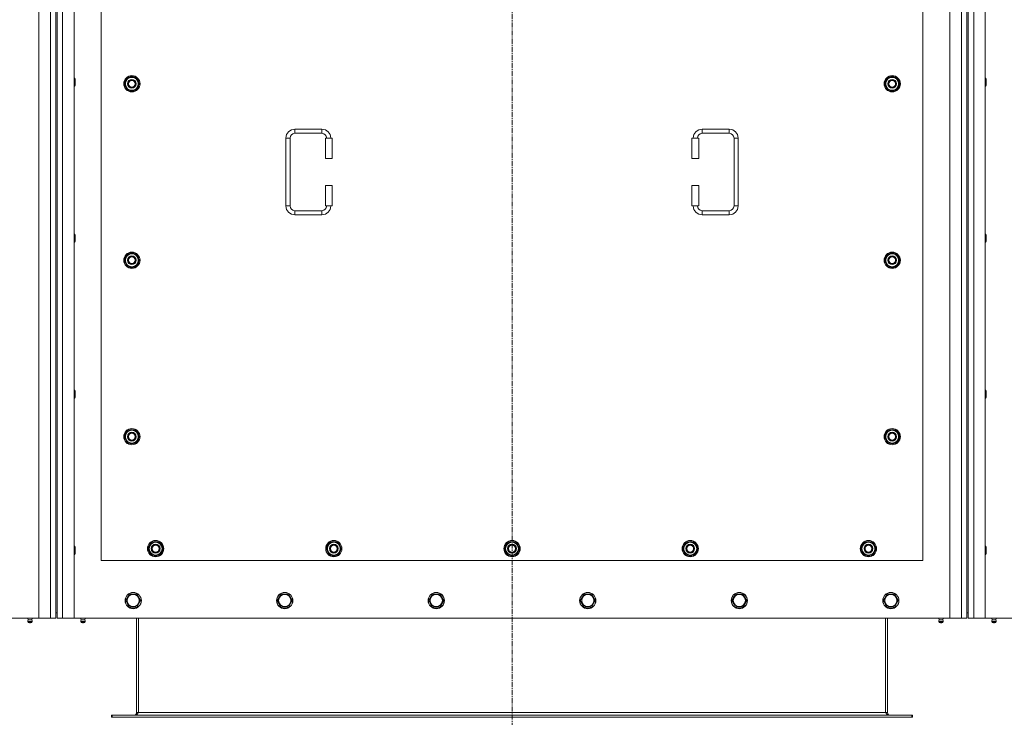
# Model space of a CAD drawing. Units: millimetres. Extents: x 0 to 30637, y -7 to 21000.
# Drawn here: x 7900 to 9350, y 5864 to 6892 of the extents above; entities that cross this region are included whole.
import ezdxf

# ---------------------------------------------------------------- set-up
doc = ezdxf.new("R2010")
doc.units = ezdxf.units.MM
doc.linetypes.add('K5LT_AXLED', pattern=[12, 7.5, -1.5, 1.5, -1.5])
doc.linetypes.add('K5LT_THIN', pattern=[0])
for name, color, linetype, true_color in [('OSI', 2, 'Continuous', 0xffff00), ('R', 1, 'Continuous', 0xff0000), ('WELDING', 7, 'Continuous', 0xffffff)]:
    doc.layers.add(name, color=color, linetype=linetype, true_color=true_color)

msp = doc.modelspace()

# ---------------------------------------------------------------- linework, layer by layer
at = {"layer": 'OSI', "color": 30, "linetype": 'K5LT_AXLED', "lineweight": 18, "true_color": 0xff8000}
msp.add_line((8625, 7919.6), (8625, 5763.6), dxfattribs=at)
at = {"layer": 'R', "color": 7, "linetype": 'K5LT_THIN', "lineweight": 18}
for p, q in [((7928, 6009.6), (7928, 7819.6)), ((7945, 6009.6), (7945, 7819.6)), ((7963, 7819.6), (7963, 6009.6)), ((7980, 7819.6), (7980, 6009.6)), ((9270, 6009.6), (9270, 7819.6)), ((9287, 6009.6), (9287, 7819.6)), ((9305, 7819.6), (9305, 6009.6)), ((9322, 7819.6), (9322, 6009.6)), ((7953, 7811.6), (7953, 6017.6)), ((7955, 7811.6), (7955, 6017.6)), ((9295, 7811.6), (9295, 6017.6)), ((9297, 7811.6), (9297, 6017.6)), ((8020, 7239.6), (8020, 6094.6)), ((9230, 6094.6), (9230, 7239.6)), ((7980, 6805.6), (7980.9, 6805.6)), ((7980.9, 6805.6), (7981.5, 6804.6)), ((7980.9, 6805.6), (7980.9, 6793.6)), ((7981.5, 6804.6), (7981.5, 6794.6)), ((8054, 6797.1), (8059.5, 6806.6)), ((8059.5, 6806.6), (8065, 6806.6)), ((8065, 6806.6), (8070.4, 6806.6)), ((8070.4, 6806.6), (8075.9, 6797.1)), ((9174, 6797.1), (9179.5, 6806.6)), ((9179.5, 6806.6), (9185, 6806.6)), ((9185, 6806.6), (9190.4, 6806.6)), ((9190.4, 6806.6), (9195.9, 6797.1)), ((9322, 6805.6), (9322.9, 6805.6)), ((9322.9, 6805.6), (9323.5, 6804.6)), ((9322.9, 6805.6), (9322.9, 6793.6)), ((9323.5, 6804.6), (9323.5, 6794.6)), ((7980, 6793.6), (7980.9, 6793.6)), ((7980.9, 6793.6), (7981.5, 6794.6)), ((8059.5, 6787.6), (8054, 6797.1)), ((8054.6, 6798.2), (8054.5, 6798.2)), ((8054.5, 6796), (8054.6, 6796)), ((8055.3, 6799.3), (8054.7, 6799.3)), ((8075.9, 6797.1), (8070.4, 6787.6)), ((9179.5, 6787.6), (9174, 6797.1)), ((9174.6, 6798.2), (9174.5, 6798.2)), ((9174.5, 6796), (9174.6, 6796)), ((9175.3, 6799.3), (9174.7, 6799.3)), ((9195.9, 6797.1), (9190.4, 6787.6)), ((9322, 6793.6), (9322.9, 6793.6)), ((9322.9, 6793.6), (9323.5, 6794.6)), ((8065, 6787.6), (8059.5, 6787.6)), ((8070.4, 6787.6), (8065, 6787.6)), ((9185, 6787.6), (9179.5, 6787.6)), ((9190.4, 6787.6), (9185, 6787.6)), ((8305, 6730.1), (8345, 6730.1)), ((8305, 6730.1), (8305, 6724.1)), ((8345, 6730.1), (8345, 6724.1)), ((8905, 6730.1), (8905, 6724.1)), ((8905, 6730.1), (8945, 6730.1)), ((8945, 6730.1), (8945, 6724.1)), ((8292, 6617.1), (8292, 6717.1)), ((8292, 6717.1), (8298, 6717.1)), ((8298, 6617.1), (8298, 6717.1)), ((8305, 6724.1), (8345, 6724.1)), ((8360, 6717.1), (8350, 6717.1)), ((8350, 6717.1), (8350, 6687.1)), ((8360, 6717.1), (8360, 6687.1)), ((8890, 6717.1), (8900, 6717.1)), ((8890, 6687.1), (8890, 6717.1)), ((8900, 6687.1), (8900, 6717.1)), ((8905, 6724.1), (8945, 6724.1)), ((8952, 6717.1), (8952, 6617.1)), ((8958, 6717.1), (8952, 6717.1)), ((8958, 6717.1), (8958, 6617.1)), ((8360, 6687.1), (8350, 6687.1)), ((8890, 6687.1), (8900, 6687.1)), ((8350, 6647.1), (8350, 6617.1)), ((8360, 6647.1), (8350, 6647.1)), ((8360, 6647.1), (8360, 6617.1)), ((8890, 6647.1), (8900, 6647.1)), ((8890, 6617.1), (8890, 6647.1)), ((8900, 6617.1), (8900, 6647.1)), ((8292, 6617.1), (8298, 6617.1)), ((8360, 6617.1), (8350, 6617.1)), ((8890, 6617.1), (8900, 6617.1)), ((8958, 6617.1), (8952, 6617.1)), ((8305, 6604.1), (8305, 6610.1)), ((8345, 6610.1), (8305, 6610.1)), ((8345, 6604.1), (8305, 6604.1)), ((8345, 6604.1), (8345, 6610.1)), ((8905, 6604.1), (8905, 6610.1)), ((8945, 6610.1), (8905, 6610.1)), ((8945, 6604.1), (8905, 6604.1)), ((8945, 6604.1), (8945, 6610.1)), ((7980, 6575.6), (7980.9, 6575.6)), ((7980.9, 6575.6), (7981.5, 6574.6)), ((7980.9, 6575.6), (7980.9, 6563.6)), ((7981.5, 6574.6), (7981.5, 6564.6)), ((9322, 6575.6), (9322.9, 6575.6)), ((9322.9, 6575.6), (9323.5, 6574.6)), ((9322.9, 6575.6), (9322.9, 6563.6)), ((9323.5, 6574.6), (9323.5, 6564.6)), ((7980, 6563.6), (7980.9, 6563.6)), ((7980.9, 6563.6), (7981.5, 6564.6)), ((9322, 6563.6), (9322.9, 6563.6)), ((9322.9, 6563.6), (9323.5, 6564.6)), ((8054, 6537.1), (8059.5, 6546.6)), ((8059.5, 6546.6), (8065, 6546.6)), ((8065, 6546.6), (8070.4, 6546.6)), ((8070.4, 6546.6), (8075.9, 6537.1)), ((9174, 6537.1), (9179.5, 6546.6)), ((9179.5, 6546.6), (9185, 6546.6)), ((9185, 6546.6), (9190.4, 6546.6)), ((9190.4, 6546.6), (9195.9, 6537.1)), ((8059.5, 6527.6), (8054, 6537.1)), ((8054.6, 6538.2), (8054.5, 6538.2)), ((8054.5, 6536), (8054.6, 6536)), ((8055.3, 6539.3), (8054.7, 6539.3)), ((8065, 6527.6), (8059.5, 6527.6)), ((8070.4, 6527.6), (8065, 6527.6)), ((8075.9, 6537.1), (8070.4, 6527.6)), ((9179.5, 6527.6), (9174, 6537.1)), ((9174.6, 6538.2), (9174.5, 6538.2)), ((9174.5, 6536), (9174.6, 6536)), ((9175.3, 6539.3), (9174.7, 6539.3)), ((9185, 6527.6), (9179.5, 6527.6)), ((9190.4, 6527.6), (9185, 6527.6)), ((9195.9, 6537.1), (9190.4, 6527.6)), ((7980, 6345.6), (7980.9, 6345.6)), ((7980.9, 6345.6), (7981.5, 6344.6)), ((7980.9, 6345.6), (7980.9, 6333.6)), ((7981.5, 6344.6), (7981.5, 6334.6)), ((9322, 6345.6), (9322.9, 6345.6)), ((9322.9, 6345.6), (9323.5, 6344.6)), ((9322.9, 6345.6), (9322.9, 6333.6)), ((9323.5, 6344.6), (9323.5, 6334.6)), ((7980, 6333.6), (7980.9, 6333.6)), ((7980.9, 6333.6), (7981.5, 6334.6)), ((9322, 6333.6), (9322.9, 6333.6)), ((9322.9, 6333.6), (9323.5, 6334.6)), ((8054, 6277.1), (8059.5, 6286.6)), ((8059.5, 6286.6), (8065, 6286.6)), ((8065, 6286.6), (8070.4, 6286.6)), ((8070.4, 6286.6), (8075.9, 6277.1)), ((9174, 6277.1), (9179.5, 6286.6)), ((9179.5, 6286.6), (9185, 6286.6)), ((9185, 6286.6), (9190.4, 6286.6)), ((9190.4, 6286.6), (9195.9, 6277.1)), ((8059.5, 6267.6), (8054, 6277.1)), ((8054.6, 6278.2), (8054.5, 6278.2)), ((8054.5, 6276), (8054.6, 6276)), ((8055.3, 6279.3), (8054.7, 6279.3)), ((8065, 6267.6), (8059.5, 6267.6)), ((8070.4, 6267.6), (8065, 6267.6)), ((8075.9, 6277.1), (8070.4, 6267.6)), ((9179.5, 6267.6), (9174, 6277.1)), ((9174.6, 6278.2), (9174.5, 6278.2)), ((9174.5, 6276), (9174.6, 6276)), ((9175.3, 6279.3), (9174.7, 6279.3)), ((9185, 6267.6), (9179.5, 6267.6)), ((9190.4, 6267.6), (9185, 6267.6)), ((9195.9, 6277.1), (9190.4, 6267.6)), ((8089, 6112.1), (8094.5, 6121.6)), ((8094.5, 6121.6), (8100, 6121.6)), ((8100, 6121.6), (8105.4, 6121.6)), ((8105.4, 6121.6), (8110.9, 6112.1)), ((8351.5, 6112.1), (8357, 6121.6)), ((8357, 6121.6), (8362.5, 6121.6)), ((8362.5, 6121.6), (8367.9, 6121.6)), ((8367.9, 6121.6), (8373.4, 6112.1)), ((8614, 6112.1), (8619.5, 6121.6)), ((8619.5, 6121.6), (8625, 6121.6)), ((8625, 6121.6), (8630.4, 6121.6)), ((8630.4, 6121.6), (8635.9, 6112.1)), ((8876.5, 6112.1), (8882, 6121.6)), ((8882, 6121.6), (8887.5, 6121.6)), ((8887.5, 6121.6), (8892.9, 6121.6)), ((8892.9, 6121.6), (8898.4, 6112.1)), ((9139, 6112.1), (9144.5, 6121.6)), ((9144.5, 6121.6), (9150, 6121.6)), ((9150, 6121.6), (9155.4, 6121.6)), ((9155.4, 6121.6), (9160.9, 6112.1)), ((7980, 6115.6), (7980.9, 6115.6)), ((7980.9, 6115.6), (7981.5, 6114.6)), ((7980.9, 6115.6), (7980.9, 6103.6)), ((7981.5, 6114.6), (7981.5, 6104.6)), ((8094.5, 6102.6), (8089, 6112.1)), ((8089.6, 6113.2), (8089.5, 6113.2)), ((8089.5, 6111), (8089.6, 6111)), ((8090.3, 6114.3), (8089.7, 6114.3)), ((8110.9, 6112.1), (8105.4, 6102.6)), ((8357, 6102.6), (8351.5, 6112.1)), ((8352.1, 6113.2), (8352, 6113.2)), ((8352, 6111), (8352.1, 6111)), ((8352.8, 6114.3), (8352.2, 6114.3)), ((8373.4, 6112.1), (8367.9, 6102.6)), ((8619.5, 6102.6), (8614, 6112.1)), ((8614.6, 6113.2), (8614.5, 6113.2)), ((8614.5, 6111), (8614.6, 6111)), ((8615.3, 6114.3), (8614.7, 6114.3)), ((8635.9, 6112.1), (8630.4, 6102.6)), ((8882, 6102.6), (8876.5, 6112.1)), ((8877.1, 6113.2), (8877, 6113.2)), ((8877, 6111), (8877.1, 6111)), ((8877.8, 6114.3), (8877.2, 6114.3)), ((8898.4, 6112.1), (8892.9, 6102.6)), ((9144.5, 6102.6), (9139, 6112.1)), ((9139.6, 6113.2), (9139.5, 6113.2)), ((9139.5, 6111), (9139.6, 6111)), ((9140.3, 6114.3), (9139.7, 6114.3)), ((9160.9, 6112.1), (9155.4, 6102.6)), ((9322, 6115.6), (9322.9, 6115.6)), ((9322.9, 6115.6), (9323.5, 6114.6)), ((9322.9, 6115.6), (9322.9, 6103.6)), ((9323.5, 6114.6), (9323.5, 6104.6)), ((7980, 6103.6), (7980.9, 6103.6)), ((7980.9, 6103.6), (7981.5, 6104.6)), ((8020, 6094.6), (9230, 6094.6)), ((8100, 6102.6), (8094.5, 6102.6)), ((8105.4, 6102.6), (8100, 6102.6)), ((8362.5, 6102.6), (8357, 6102.6)), ((8367.9, 6102.6), (8362.5, 6102.6)), ((8625, 6102.6), (8619.5, 6102.6)), ((8630.4, 6102.6), (8625, 6102.6)), ((8887.5, 6102.6), (8882, 6102.6)), ((8892.9, 6102.6), (8887.5, 6102.6)), ((9150, 6102.6), (9144.5, 6102.6)), ((9155.4, 6102.6), (9150, 6102.6)), ((9322, 6103.6), (9322.9, 6103.6)), ((9322.9, 6103.6), (9323.5, 6104.6)), ((8056, 6035.6), (8061.5, 6045.1)), ((8058.7, 6030.8), (8056, 6035.6)), ((8061.5, 6045.1), (8072.4, 6045.1)), ((8072.4, 6045.1), (8077.9, 6035.6)), ((8077.9, 6035.6), (8072.4, 6026.1)), ((8279.2, 6035.6), (8284.7, 6045.1)), ((8281.9, 6030.8), (8279.2, 6035.6)), ((8284.7, 6045.1), (8295.6, 6045.1)), ((8295.6, 6045.1), (8301.1, 6035.6)), ((8301.1, 6035.6), (8295.6, 6026.1)), ((8502.4, 6035.6), (8507.9, 6045.1)), ((8505.1, 6030.8), (8502.4, 6035.6)), ((8507.9, 6045.1), (8518.8, 6045.1)), ((8518.8, 6045.1), (8524.3, 6035.6)), ((8524.3, 6035.6), (8518.8, 6026.1)), ((8725.6, 6035.6), (8731.1, 6045.1)), ((8728.3, 6030.8), (8725.6, 6035.6)), ((8731.1, 6045.1), (8742, 6045.1)), ((8742, 6045.1), (8747.5, 6035.6)), ((8747.5, 6035.6), (8742, 6026.1)), ((8948.8, 6035.6), (8954.3, 6045.1)), ((8951.5, 6030.8), (8948.8, 6035.6)), ((8954.3, 6045.1), (8965.2, 6045.1)), ((8965.2, 6045.1), (8970.7, 6035.6)), ((8970.7, 6035.6), (8965.2, 6026.1)), ((9172, 6035.6), (9177.5, 6045.1)), ((9174.7, 6030.8), (9172, 6035.6)), ((9177.5, 6045.1), (9188.4, 6045.1)), ((9188.4, 6045.1), (9193.9, 6035.6)), ((9193.9, 6035.6), (9188.4, 6026.1)), ((8061.5, 6026.1), (8058.7, 6030.8)), ((8072.4, 6026.1), (8061.5, 6026.1)), ((8284.7, 6026.1), (8281.9, 6030.8)), ((8295.6, 6026.1), (8284.7, 6026.1)), ((8507.9, 6026.1), (8505.1, 6030.8)), ((8518.8, 6026.1), (8507.9, 6026.1)), ((8731.1, 6026.1), (8728.3, 6030.8)), ((8742, 6026.1), (8731.1, 6026.1)), ((8954.3, 6026.1), (8951.5, 6030.8)), ((8965.2, 6026.1), (8954.3, 6026.1)), ((9177.5, 6026.1), (9174.7, 6030.8)), ((9188.4, 6026.1), (9177.5, 6026.1)), ((6638, 6009.6), (7928, 6009.6)), ((7912.3, 6007.3), (7911.6, 6009.6)), ((7911.8, 6004.8), (7912.9, 6003.1)), ((7912.2, 6004.8), (7911.8, 6004.8)), ((7912.2, 6004.8), (7911.8, 6004.8)), ((7918.1, 6004.8), (7912.2, 6004.8)), ((7918.1, 6004.8), (7912.2, 6004.8)), ((7912.3, 6007.3), (7917.6, 6007.3)), ((7912.7, 6007.3), (7912.3, 6007.3)), ((7917.6, 6007.3), (7912.7, 6007.3)), ((7918.1, 6004.8), (7917.1, 6003.1)), ((7917.6, 6007.3), (7918.3, 6009.6)), ((7945, 6009.6), (7928, 6009.6)), ((7953, 6009.6), (7945, 6009.6)), ((7953, 6017.6), (7955, 6017.6)), ((7953, 6017.6), (7953, 6009.6)), ((7955, 6009.6), (7955, 6017.6)), ((7963, 6009.6), (7955, 6009.6)), ((7980, 6009.6), (7963, 6009.6)), ((7980, 6009.6), (9270, 6009.6)), ((7990.3, 6007.3), (7989.6, 6009.6)), ((7996.1, 6004.8), (7989.8, 6004.8)), ((7989.8, 6004.8), (7990.9, 6003.1)), ((7996.1, 6004.8), (7989.8, 6004.8)), ((7995.6, 6007.3), (7990.3, 6007.3)), ((7990.3, 6007.3), (7990.7, 6007.3)), ((7990.7, 6007.3), (7995.6, 6007.3)), ((7996.1, 6004.8), (7995.1, 6003.1)), ((7995.6, 6007.3), (7996.3, 6009.6)), ((8072, 6009.6), (8072, 5870.6)), ((8075, 6009.6), (8075, 5870.6)), ((9175, 6009.6), (9175, 5870.6)), ((9178, 5870.6), (9178, 6009.6)), ((9254.3, 6007.3), (9253.6, 6009.6)), ((9253.8, 6004.8), (9254.9, 6003.1)), ((9254.2, 6004.8), (9253.8, 6004.8)), ((9254.2, 6004.8), (9253.8, 6004.8)), ((9260.1, 6004.8), (9254.2, 6004.8)), ((9260.1, 6004.8), (9254.2, 6004.8)), ((9254.3, 6007.3), (9259.6, 6007.3)), ((9254.7, 6007.3), (9254.3, 6007.3)), ((9259.6, 6007.3), (9254.7, 6007.3)), ((9260.1, 6004.8), (9259.1, 6003.1)), ((9259.6, 6007.3), (9260.3, 6009.6)), ((9287, 6009.6), (9270, 6009.6)), ((9295, 6009.6), (9287, 6009.6)), ((9295, 6017.6), (9297, 6017.6)), ((9295, 6017.6), (9295, 6009.6)), ((9297, 6009.6), (9297, 6017.6)), ((9305, 6009.6), (9297, 6009.6)), ((9322, 6009.6), (9305, 6009.6)), ((9322, 6009.6), (10612, 6009.6)), ((9332.3, 6007.3), (9331.6, 6009.6)), ((9338.1, 6004.8), (9331.8, 6004.8)), ((9331.8, 6004.8), (9332.9, 6003.1)), ((9338.1, 6004.8), (9331.8, 6004.8)), ((9337.6, 6007.3), (9332.3, 6007.3)), ((9332.3, 6007.3), (9332.7, 6007.3)), ((9332.7, 6007.3), (9337.6, 6007.3)), ((9338.1, 6004.8), (9337.1, 6003.1)), ((9337.6, 6007.3), (9338.3, 6009.6)), ((7913.1, 6003.1), (7912.9, 6003.1)), ((7917.1, 6003.1), (7913.1, 6003.1)), ((7995.1, 6003.1), (7990.9, 6003.1)), ((9255.1, 6003.1), (9254.9, 6003.1)), ((9259.1, 6003.1), (9255.1, 6003.1)), ((9337.1, 6003.1), (9332.9, 6003.1)), ((8035, 5866.6), (8036.2, 5866.6)), ((8035, 5863.6), (8035, 5866.6)), ((8035, 5863.6), (8036.2, 5863.6)), ((8036.2, 5863.6), (8036.2, 5866.6)), ((8036.2, 5866.6), (9213.7, 5866.6)), ((8036.2, 5863.6), (9213.7, 5863.6)), ((8072, 5870.6), (8075, 5870.6)), ((8075, 5870.6), (9175, 5870.6)), ((9175, 5870.6), (9178, 5870.6)), ((9213.7, 5863.6), (9213.7, 5866.6)), ((9213.7, 5866.6), (9215, 5866.6)), ((9213.7, 5863.6), (9215, 5863.6)), ((9215, 5863.6), (9215, 5866.6))]:
    msp.add_line(p, q, dxfattribs=at)
for centre, radius in [((8065, 6797.1), 12), ((8065, 6797.1), 11.8), ((8065, 6797.1), 6.5), ((8065, 6797.1), 6), ((9185, 6797.1), 12), ((9185, 6797.1), 11.8), ((9185, 6797.1), 6.5), ((9185, 6797.1), 6), ((8065, 6797.1), 5), ((9185, 6797.1), 5), ((8065, 6537.1), 12), ((8065, 6537.1), 11.8), ((8065, 6537.1), 6.5), ((8065, 6537.1), 6), ((8065, 6537.1), 5), ((9185, 6537.1), 12), ((9185, 6537.1), 11.8), ((9185, 6537.1), 6.5), ((9185, 6537.1), 6), ((9185, 6537.1), 5), ((8065, 6277.1), 12), ((8065, 6277.1), 11.8), ((8065, 6277.1), 6.5), ((8065, 6277.1), 6), ((8065, 6277.1), 5), ((9185, 6277.1), 12), ((9185, 6277.1), 11.8), ((9185, 6277.1), 6.5), ((9185, 6277.1), 6), ((9185, 6277.1), 5), ((8100, 6112.1), 12), ((8100, 6112.1), 11.8), ((8362.5, 6112.1), 12), ((8362.5, 6112.1), 11.8), ((8625, 6112.1), 12), ((8625, 6112.1), 11.8), ((8887.5, 6112.1), 12), ((8887.5, 6112.1), 11.8), ((9150, 6112.1), 12), ((9150, 6112.1), 11.8), ((8100, 6112.1), 6.5), ((8100, 6112.1), 6), ((8100, 6112.1), 5), ((8362.5, 6112.1), 6.5), ((8362.5, 6112.1), 6), ((8362.5, 6112.1), 5), ((8625, 6112.1), 6.5), ((8625, 6112.1), 6), ((8625, 6112.1), 5), ((8887.5, 6112.1), 6.5), ((8887.5, 6112.1), 6), ((8887.5, 6112.1), 5), ((9150, 6112.1), 6.5), ((9150, 6112.1), 6), ((9150, 6112.1), 5), ((8067, 6035.6), 12), ((8067, 6035.6), 11.8), ((8067, 6035.6), 8.97), ((8290.2, 6035.6), 12), ((8290.2, 6035.6), 11.8), ((8290.2, 6035.6), 8.97), ((8513.4, 6035.6), 12), ((8513.4, 6035.6), 11.8), ((8513.4, 6035.6), 8.97), ((8736.6, 6035.6), 12), ((8736.6, 6035.6), 11.8), ((8736.6, 6035.6), 8.97), ((8959.8, 6035.6), 12), ((8959.8, 6035.6), 11.8), ((8959.8, 6035.6), 8.97), ((9183, 6035.6), 12), ((9183, 6035.6), 11.8), ((9183, 6035.6), 8.97)]:
    msp.add_circle(centre, radius, dxfattribs=at)
for centre, radius, start, end in [((8065, 6797.1), 10.5, 124.7912, 167.3589), ((8065, 6797.1), 9.5, 90, 270), ((8065, 6797.1), 10.5, 64.7912, 115.2088), ((8065, 6797.1), 9.5, 270, 90), ((8065, 6797.1), 10.5, 4.7912, 55.2088), ((9185, 6797.1), 10.5, 124.7912, 167.3589), ((9185, 6797.1), 9.5, 90, 270), ((9185, 6797.1), 10.5, 64.7912, 115.2088), ((9185, 6797.1), 9.5, 270, 90), ((9185, 6797.1), 10.5, 4.7912, 55.2088), ((8065, 6797.1), 10.5, 167.3589, 173.8105), ((8065, 6797.1), 10.5, 185.5324, 235.2088), ((8065, 6797.1), 10.5, 304.7912, 355.2088), ((9185, 6797.1), 10.5, 167.3589, 173.8105), ((9185, 6797.1), 10.5, 185.5324, 235.2088), ((9185, 6797.1), 10.5, 304.7912, 355.2088), ((8065, 6797.1), 10.5, 244.7912, 295.2088), ((9185, 6797.1), 10.5, 244.7912, 295.2088), ((8305, 6717.1), 13, 90, 180), ((8345, 6717.1), 13, 0, 90), ((8905, 6717.1), 13, 90, 180), ((8945, 6717.1), 13, 0, 90), ((8305, 6717.1), 7, 90, 180), ((8345, 6717.1), 7, 0, 90), ((8905, 6717.1), 7, 90, 180), ((8945, 6717.1), 7, 0, 90), ((8305, 6617.1), 13, 180, 270), ((8305, 6617.1), 7, 180, 270), ((8345, 6617.1), 7, 270, 0), ((8345, 6617.1), 13, 270, 0), ((8905, 6617.1), 13, 180, 270), ((8905, 6617.1), 7, 180, 270), ((8945, 6617.1), 7, 270, 0), ((8945, 6617.1), 13, 270, 0), ((8065, 6537.1), 10.5, 124.7912, 167.3589), ((8065, 6537.1), 9.5, 90, 270), ((8065, 6537.1), 10.5, 64.7912, 115.2088), ((8065, 6537.1), 9.5, 270, 90), ((8065, 6537.1), 10.5, 4.7912, 55.2088), ((9185, 6537.1), 10.5, 124.7912, 167.3589), ((9185, 6537.1), 9.5, 90, 270), ((9185, 6537.1), 10.5, 64.7912, 115.2088), ((9185, 6537.1), 9.5, 270, 90), ((9185, 6537.1), 10.5, 4.7912, 55.2088), ((8065, 6537.1), 10.5, 167.3589, 173.8105), ((8065, 6537.1), 10.5, 185.5324, 235.2088), ((8065, 6537.1), 10.5, 244.7912, 295.2088), ((8065, 6537.1), 10.5, 304.7912, 355.2088), ((9185, 6537.1), 10.5, 167.3589, 173.8105), ((9185, 6537.1), 10.5, 185.5324, 235.2088), ((9185, 6537.1), 10.5, 244.7912, 295.2088), ((9185, 6537.1), 10.5, 304.7912, 355.2088), ((8065, 6277.1), 10.5, 124.7912, 167.3589), ((8065, 6277.1), 9.5, 90, 270), ((8065, 6277.1), 10.5, 64.7912, 115.2088), ((8065, 6277.1), 9.5, 270, 90), ((8065, 6277.1), 10.5, 4.7912, 55.2088), ((9185, 6277.1), 10.5, 124.7912, 167.3589), ((9185, 6277.1), 9.5, 90, 270), ((9185, 6277.1), 10.5, 64.7912, 115.2088), ((9185, 6277.1), 9.5, 270, 90), ((9185, 6277.1), 10.5, 4.7912, 55.2088), ((8065, 6277.1), 10.5, 167.3589, 173.8105), ((8065, 6277.1), 10.5, 185.5324, 235.2088), ((8065, 6277.1), 10.5, 244.7912, 295.2088), ((8065, 6277.1), 10.5, 304.7912, 355.2088), ((9185, 6277.1), 10.5, 167.3589, 173.8105), ((9185, 6277.1), 10.5, 185.5324, 235.2088), ((9185, 6277.1), 10.5, 244.7912, 295.2088), ((9185, 6277.1), 10.5, 304.7912, 355.2088), ((8100, 6112.1), 10.5, 124.7912, 167.3589), ((8100, 6112.1), 9.5, 90, 270), ((8100, 6112.1), 10.5, 64.7912, 115.2088), ((8100, 6112.1), 9.5, 270, 90), ((8100, 6112.1), 10.5, 4.7912, 55.2088), ((8362.5, 6112.1), 10.5, 124.7912, 167.3589), ((8362.5, 6112.1), 9.5, 90, 270), ((8362.5, 6112.1), 10.5, 64.7912, 115.2088), ((8362.5, 6112.1), 9.5, 270, 90), ((8362.5, 6112.1), 10.5, 4.7912, 55.2088), ((8625, 6112.1), 10.5, 124.7912, 167.3589), ((8625, 6112.1), 9.5, 90, 270), ((8625, 6112.1), 10.5, 64.7912, 115.2088), ((8625, 6112.1), 9.5, 270, 90), ((8625, 6112.1), 10.5, 4.7912, 55.2088), ((8887.5, 6112.1), 10.5, 124.7912, 167.3589), ((8887.5, 6112.1), 9.5, 90, 270), ((8887.5, 6112.1), 10.5, 64.7912, 115.2088), ((8887.5, 6112.1), 9.5, 270, 90), ((8887.5, 6112.1), 10.5, 4.7912, 55.2088), ((9150, 6112.1), 10.5, 124.7912, 167.3589), ((9150, 6112.1), 9.5, 90, 270), ((9150, 6112.1), 10.5, 64.7912, 115.2088), ((9150, 6112.1), 9.5, 270, 90), ((9150, 6112.1), 10.5, 4.7912, 55.2088), ((8100, 6112.1), 10.5, 167.3589, 173.8105), ((8100, 6112.1), 10.5, 185.5324, 235.2088), ((8100, 6112.1), 10.5, 304.7912, 355.2088), ((8362.5, 6112.1), 10.5, 167.3589, 173.8105), ((8362.5, 6112.1), 10.5, 185.5324, 235.2088), ((8362.5, 6112.1), 10.5, 304.7912, 355.2088), ((8625, 6112.1), 10.5, 167.3589, 173.8105), ((8625, 6112.1), 10.5, 185.5324, 235.2088), ((8625, 6112.1), 10.5, 304.7912, 355.2088), ((8887.5, 6112.1), 10.5, 167.3589, 173.8105), ((8887.5, 6112.1), 10.5, 185.5324, 235.2088), ((8887.5, 6112.1), 10.5, 304.7912, 355.2088), ((9150, 6112.1), 10.5, 167.3589, 173.8105), ((9150, 6112.1), 10.5, 185.5324, 235.2088), ((9150, 6112.1), 10.5, 304.7912, 355.2088), ((8100, 6112.1), 10.5, 244.7912, 295.2088), ((8362.5, 6112.1), 10.5, 244.7912, 295.2088), ((8625, 6112.1), 10.5, 244.7912, 295.2088), ((8887.5, 6112.1), 10.5, 244.7912, 295.2088), ((9150, 6112.1), 10.5, 244.7912, 295.2088), ((7915, 6005.4), 3.25, 144.3846, 190.4393), ((7915, 6005.4), 3.25, 349.5607, 35.6154), ((7993, 6005.4), 3.25, 144.3846, 190.4393), ((7993, 6005.4), 3.25, 349.5607, 35.6154), ((9257, 6005.4), 3.25, 144.3846, 190.4393), ((9257, 6005.4), 3.25, 349.5607, 35.6154), ((9335, 6005.4), 3.25, 144.3846, 190.4393), ((9335, 6005.4), 3.25, 349.5607, 35.6154), ((7915, 6004.3), 1.5, 233.1301, 270), ((7915, 6004.3), 1.5, 270, 306.8699), ((7993, 6004.3), 1.5, 233.1301, 270), ((7993, 6004.3), 1.5, 270, 306.8699), ((9257, 6004.3), 1.5, 233.1301, 270), ((9257, 6004.3), 1.5, 270, 306.8699), ((9335, 6004.3), 1.5, 233.1301, 270), ((9335, 6004.3), 1.5, 270, 306.8699), ((8068, 5870.6), 4, 270, 0), ((9182, 5870.6), 4, 180, 270)]:
    msp.add_arc(centre, radius, start, end, dxfattribs=at)
at = {"layer": 'WELDING', "color": 7, "linetype": 'K5LT_THIN', "lineweight": 18}
for points in [[(8075, 5870.6), (8074.8, 5870.4), (8074.5, 5870.1), (8074.1, 5869.7), (8073.7, 5869.2), (8073.3, 5868.8), (8072.9, 5868.4), (8072.5, 5868.1), (8072.1, 5867.7), (8071.6, 5867.4), (8071.2, 5867.2), (8070.8, 5866.9), (8070.4, 5866.8), (8070, 5866.6), (8069.6, 5866.6), (8069.3, 5866.6), (8069.2, 5866.6)], [(9180.7, 5866.6), (9180.6, 5866.6), (9180.3, 5866.6), (9179.9, 5866.6), (9179.5, 5866.8), (9179.1, 5866.9), (9178.7, 5867.2), (9178.3, 5867.4), (9177.8, 5867.7), (9177.4, 5868.1), (9177, 5868.4), (9176.6, 5868.8), (9176.2, 5869.2), (9175.8, 5869.7), (9175.4, 5870.1), (9175.1, 5870.4), (9175, 5870.6)]]:
    msp.add_open_spline(points, degree=3, dxfattribs=at)

doc.saveas('drawing.dxf')
